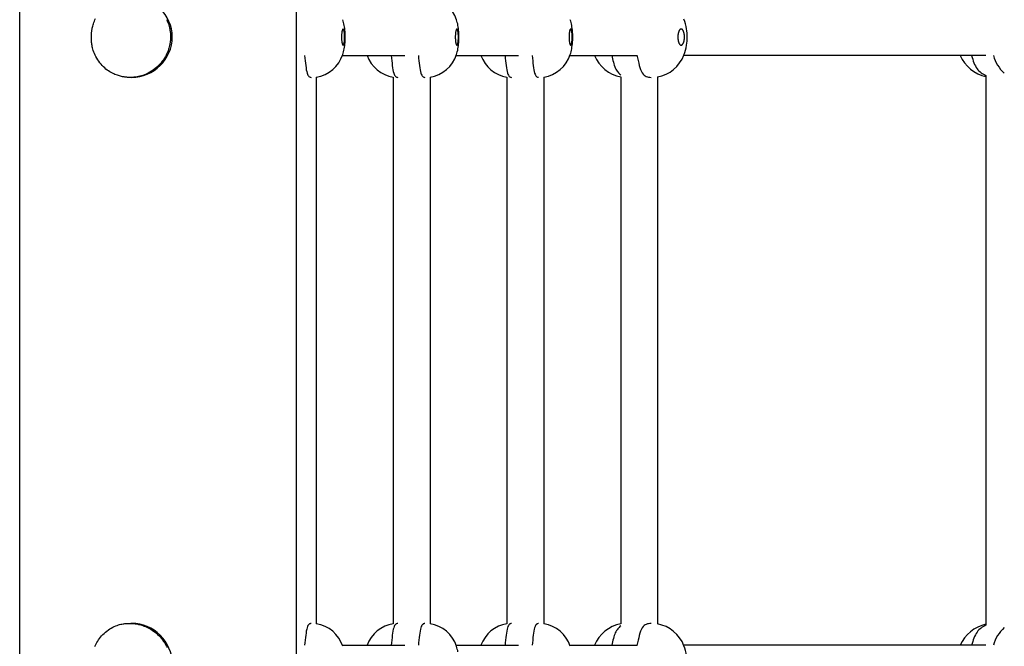
# Model space of a CAD drawing. Extents: x 7.2 to 24, y 4.9 to 17.9.
# Drawn here: x 18.3 to 18.7, y 10.4 to 10.7 of the extents above; entities that cross this region are included whole.
import ezdxf

# ---------------------------------------------------------------- set-up
doc = ezdxf.new("R2010")
doc.units = 0
doc.layers.add('BUDISOV', color=7, linetype='Continuous')

msp = doc.modelspace()

# ---------------------------------------------------------------- linework, layer by layer
at = {"layer": 'BUDISOV'}
for p, q in [((18.38181090653564, 12.2863829937948), (18.38181090653564, 9.313384031381037)), ((18.26181132875715, 9.347692148909738), (18.26181132875715, 12.2520689659244)), ((18.40192303415406, 10.65588400086917), (18.42907377025602, 10.65588400086917)), ((18.45132138076601, 10.65588400086917), (18.47847211686796, 10.65588400086917)), ((18.50071972737794, 10.65588400086917), (18.52987782191992, 10.65588400086917)), ((18.68135981380525, 10.65588400086917), (18.55015544984307, 10.65588400086917)), ((18.31041149919749, 10.64638400086917), (18.31003219460986, 10.64638400086917)), ((18.39060899738627, 10.64654210481681), (18.39060899738627, 10.40922577494044)), ((18.4240073439982, 10.64654210409969), (18.4240073439982, 10.40922577247016)), ((18.4400073439982, 10.6465421048168), (18.4400073439982, 10.40922577494044)), ((18.47340569061014, 10.64654210409969), (18.47340569061014, 10.40922577247016)), ((18.48940569061014, 10.64654210481681), (18.48940569061014, 10.40922577494044)), ((18.52280412254305, 10.64660496523438), (18.52280412254305, 10.40916308137494)), ((18.53880412254305, 10.64660496911982), (18.53880412254305, 10.40916308763411)), ((18.68135981380525, 10.64721255675663), (18.68135981380525, 10.40855551674003)), ((18.31041149919749, 10.40938400086917), (18.31003219460986, 10.40938400086917)), ((18.40192304601165, 10.39988400086917), (18.42907377726362, 10.39988400086917)), ((18.45132139262358, 10.39988400086917), (18.47847212387556, 10.39988400086917)), ((18.50071973923553, 10.39988400086917), (18.52987780676252, 10.39988400086917)), ((18.68135981380525, 10.39988400086917), (18.55015548110289, 10.39988400086917))]:
    msp.add_line(p, q, dxfattribs=at)
for points in [[(18.32554445346915, 10.67154244237566), (18.32587125362985, 10.6708855599813), (18.32615233970244, 10.67024786385455), (18.32639043396883, 10.66963224522242), (18.32658960686027, 10.66904067374902), (18.32675392877546, 10.66847511914394), (18.32688747011311, 10.66793755111679), (18.32699430127193, 10.66742993937716), (18.32707849265062, 10.66695425363466), (18.3271441146479, 10.66651246359889), (18.32719486227428, 10.66610583110128), (18.32723292887401, 10.66573278675498), (18.32726013243558, 10.66539105321086), (18.32727829093126, 10.66507835316185), (18.32728922233331, 10.66479240930088), (18.327294744614, 10.66453094432088), (18.32729667574561, 10.66429168091478), (18.3272968337004, 10.6640723417755), (18.3272966120477, 10.66384261399028), (18.3272966120477, 10.66384261399028), (18.32729578442022, 10.66362935481105), (18.32729368634098, 10.66342598370083), (18.32728965332995, 10.66322592014899), (18.32728302090706, 10.66302258364487), (18.32727312459227, 10.66280939367785), (18.32725929990552, 10.66257976973727), (18.32724056243039, 10.66232774344094), (18.32721464801014, 10.66204979505117), (18.32717897255016, 10.66174301692136), (18.32713095195659, 10.66140450142356), (18.32706800213556, 10.66103134092986), (18.3269875389932, 10.66062062781231), (18.32688697843565, 10.66016945444299), (18.32676375263701, 10.65967617965918), (18.32661535887968, 10.65914422833936), (18.32643931070365, 10.65857829177569), (18.32623312165409, 10.6579830612861), (18.32599430527616, 10.65736322818851), (18.32572037511504, 10.65672348380086), (18.32540884471592, 10.65606851944105), (18.32505734587446, 10.65540295731699), (18.32466398350179, 10.65473114346472), (18.32422698072714, 10.65405735473358), (18.32374456069592, 10.65338586801125), (18.32321494655359, 10.65272096018539), (18.32263636144555, 10.6520669081437), (18.32200702851724, 10.65142798877383), (18.32132732262415, 10.65080875243127), (18.32060622570735, 10.65021484365036), (18.31985487134788, 10.64965218034532), (18.31908439316183, 10.64912668047435), (18.31830592476528, 10.64864426199561), (18.31753059977433, 10.64821084286731), (18.31676955180507, 10.64783234104762), (18.31603259439792, 10.64751270354818), (18.31532426111272, 10.6472479938225), (18.31464776534166, 10.64703230431238), (18.3140063205229, 10.64685972749222), (18.31340314009461, 10.64672435583639), (18.31284143749497, 10.64662028181929), (18.31232442616217, 10.64654159791529), (18.31185422208326, 10.64648291580795), (18.31142855173907, 10.64644092413148), (18.31104404407412, 10.64641283069667), (18.31069732807551, 10.64639584333063), (18.31038503273035, 10.64638716986042), (18.31010378702577, 10.64638401811315), (18.30985021994887, 10.6463835959159), (18.30962041339999, 10.64638368373497), (18.30940826111911, 10.64638435261569), (18.30920710970608, 10.6463862462363), (18.30901030578744, 10.64639000827815), (18.3088111959897, 10.64639628242263), (18.3086031269394, 10.64640571235111), (18.30837944526308, 10.646418941745), (18.3081661189408, 10.6464343447127), (18.30793388497382, 10.64645480755616), (18.30768088308627, 10.64648198836832), (18.3074052530208, 10.64651754524141), (18.30710513452005, 10.64656313626766), (18.30677866732668, 10.64662041953929), (18.30642399118334, 10.64669105314853), (18.30603924583267, 10.64677669518761), (18.30562340536597, 10.64687900957665), (18.30517878144405, 10.64699968351241), (18.3047085200264, 10.64714041002955), (18.30421576709749, 10.64730288215769), (18.30370366864177, 10.64748879292651), (18.30317537064374, 10.64769983536563), (18.30263401908785, 10.64793770250472), (18.30208275995858, 10.64820408737343), (18.30152466564675, 10.64850062918835), (18.30096251442676, 10.6488287518039), (18.30039901090559, 10.64918982529286), (18.29983685972712, 10.64958521971231), (18.2992787655352, 10.65001630511933), (18.2987274329737, 10.650484451571), (18.29818556668649, 10.65099102912438), (18.29765587131745, 10.65153740783657), (18.29714121793065, 10.65212346060123), (18.29664514356484, 10.65274307141699), (18.29617135159504, 10.65338862718807), (18.29572354543825, 10.6540525147842), (18.29530542851146, 10.65472712107509), (18.29492070423166, 10.65540483293049), (18.29457307601586, 10.6560780372201), (18.29426624728103, 10.65673912081366), (18.29400265608518, 10.6573814206838), (18.29377967926543, 10.65800207389622), (18.29359342823846, 10.65859916771056), (18.29344001445163, 10.65917078934093), (18.29331554935235, 10.65971502600146), (18.29321614438802, 10.66022996490628), (18.29313791100602, 10.66071369326951), (18.29307696065375, 10.66116429830527), (18.29302977370777, 10.66158053396374), (18.29299430636772, 10.661963820841), (18.29296888373199, 10.66231624635441), (18.29295183091421, 10.66263989787873), (18.29294147302797, 10.6629368627887), (18.29293613518686, 10.66320922845908), (18.2929341425045, 10.66345908226461), (18.29293382009449, 10.66368851158004), (18.29293384427745, 10.6639000204083), (18.29293429622208, 10.66409777907583), (18.29293560829836, 10.66428637459132), (18.29293821287916, 10.66447039393641), (18.29294254233733, 10.66465442409274), (18.29294902904573, 10.66484305204198), (18.29295810537721, 10.66504086476576), (18.29297020370462, 10.66525244924573), (18.29298595626557, 10.66548192146198), (18.29300679475167, 10.66573151325141), (18.29303435072067, 10.66600298548847), (18.29307025572967, 10.66629809902805), (18.29311614133573, 10.66661861472506), (18.29317363909591, 10.66696629343437), (18.29324438056728, 10.66734289601089), (18.29332999730692, 10.66775018330951), (18.29343208745202, 10.66818908298746), (18.29355211542542, 10.66865718972599), (18.29369151224009, 10.66915126506165), (18.29385170890397, 10.66966807050451), (18.29403413642504, 10.67020436756463), (18.29424022581126, 10.67075691775209), (18.2944714080706, 10.67132248257695), (18.29472911421102, 10.67189782354928)], [(18.38554258713727, 10.65588400087295), (18.38565333995869, 10.65475815637564), (18.38576595042149, 10.65364895790683), (18.3858826438779, 10.65257326461272), (18.38600546182472, 10.65154782908066), (18.38613644575875, 10.650589403898), (18.38627763717681, 10.64971474165208), (18.3864310775757, 10.64894059493026), (18.38659880845221, 10.64828371631988), (18.38678219081652, 10.6477552741508), (18.38697986364617, 10.64734410015488), (18.38718978545664, 10.64703344168305), (18.38740991475113, 10.64680654614797), (18.38763821003283, 10.64664666096228), (18.38787262980496, 10.64653703353864), (18.38811113257069, 10.6464609112897), (18.38835167683322, 10.64640154162812)], [(18.4231595098977, 10.65588400087295), (18.42327026309529, 10.65475815637564), (18.42338287355809, 10.65364895790683), (18.4234995670145, 10.65257326461272), (18.42362238496131, 10.65154782908066), (18.42375336889535, 10.65058940389799), (18.42389456031341, 10.64971474165208), (18.42404800071229, 10.64894059493025), (18.42421573158881, 10.64828371631988), (18.42439911395312, 10.6477552741508), (18.42459678678276, 10.64734410015487), (18.42480670859323, 10.64703344168305), (18.42502683788773, 10.64680654614796), (18.42525513316943, 10.64664666096228), (18.42548955294156, 10.64653703353864), (18.42572805570729, 10.6464609112897), (18.42596859996982, 10.64640154162811)], [(18.4349409337492, 10.65588400087295), (18.43505168706461, 10.65475815637564), (18.43516429752741, 10.65364895790683), (18.43528099098381, 10.65257326461272), (18.43540380893063, 10.65154782908066), (18.43553479286467, 10.65058940389799), (18.43567598428273, 10.64971474165208), (18.43582942468161, 10.64894059493025), (18.43599715555813, 10.64828371631988), (18.43618053792244, 10.6477552741508), (18.43637821075209, 10.64734410015487), (18.43658813256256, 10.64703344168305), (18.43680826185705, 10.64680654614796), (18.43703655713875, 10.64664666096228), (18.43727097691087, 10.64653703353864), (18.4375094796766, 10.6464609112897), (18.43775002393913, 10.64640154162811)], [(18.47255785650963, 10.65588400087295), (18.47266861020121, 10.65475815637564), (18.47278122066401, 10.65364895790683), (18.47289791412042, 10.65257326461272), (18.47302073206724, 10.65154782908066), (18.47315171600127, 10.65058940389799), (18.47329290741933, 10.64971474165208), (18.47344634781821, 10.64894059493025), (18.47361407869473, 10.64828371631988), (18.47379746105904, 10.6477552741508), (18.47399513388869, 10.64734410015487), (18.47420505569915, 10.64703344168305), (18.47442518499365, 10.64680654614796), (18.47465348027535, 10.64664666096228), (18.47488790004747, 10.64653703353864), (18.4751264028132, 10.6464609112897), (18.47536694707574, 10.64640154162811)], [(18.48433928036114, 10.65588400087295), (18.48445003417053, 10.65475815637564), (18.48456264463332, 10.65364895790683), (18.48467933808973, 10.65257326461272), (18.48480215603655, 10.65154782908066), (18.48493313997059, 10.650589403898), (18.48507433138865, 10.64971474165208), (18.48522777178753, 10.64894059493026), (18.48539550266404, 10.64828371631988), (18.48557888502836, 10.6477552741508), (18.485776557858, 10.64734410015488), (18.48598647966847, 10.64703344168305), (18.48620660896296, 10.64680654614797), (18.48643490424467, 10.64664666096228), (18.48666932401679, 10.64653703353864), (18.48690782678252, 10.6464609112897), (18.48714837104505, 10.64640154162812)], [(18.51893795392036, 10.65588400087563), (18.51909714340456, 10.65513458141478), (18.51925874344527, 10.65439214539319), (18.51942553497776, 10.65366388936781), (18.51960011374792, 10.65295690333672), (18.51978507550162, 10.65227827729804), (18.51998301598476, 10.65163510124986), (18.52019653094323, 10.65103446519029), (18.52042821612291, 10.65048345911742), (18.52067980203818, 10.6499868096487), (18.52094955815755, 10.64953979021464), (18.52123488875224, 10.64913531076918), (18.52153319807638, 10.64876628131423), (18.52184189038406, 10.64842561185168), (18.52215836992941, 10.64810621238343), (18.52248004096653, 10.64780099291139), (18.52280430774954, 10.64750286343744)], [(18.52985907756852, 10.6559733693099), (18.53009733083351, 10.65483675518376), (18.53033988564662, 10.65371694993661), (18.53059141415314, 10.65263097556694), (18.53085640319978, 10.65159574751346), (18.53113933963325, 10.65062818121493), (18.53144471030026, 10.64974519211006), (18.53177700204751, 10.64896369563759), (18.53214070172172, 10.64830060723626), (18.53253880058066, 10.64776720380293), (18.53296830733991, 10.64735220850303), (18.5334247351794, 10.64703870583554), (18.53390359725243, 10.64680978036171), (18.53440040671229, 10.64664851664282), (18.53491067671227, 10.64653799924013), (18.53542992040567, 10.64646131271491), (18.53595365094578, 10.64640154162842)], [(18.67511302294352, 10.65588400087972), (18.6753671240445, 10.65507771153891), (18.67562532666907, 10.654279622361), (18.67589210584312, 10.65349814662656), (18.67617174984137, 10.65274159105733), (18.67646854693854, 10.65201826237505), (18.67678678540939, 10.65133646730145), (18.67713075352864, 10.65070451255828), (18.67750473957102, 10.65013070486726), (18.67791160241393, 10.64962058199245), (18.6783484831524, 10.64916860622023), (18.67881109353927, 10.64876647077844), (18.6792951452998, 10.64840586894534), (18.67979635015928, 10.64807849399918), (18.68031041984295, 10.64777603921823), (18.68083306607608, 10.64749019788076), (18.68136000058395, 10.64721266326502)], [(18.29447140807058, 10.39932247985694), (18.29472911421099, 10.39989782082927), (18.29501477083655, 10.40047977920455), (18.29532978682919, 10.4010655149489), (18.29567556669737, 10.40165226785128), (18.29605351493435, 10.40223727766193), (18.29646503603336, 10.4028177841311), (18.29691153448767, 10.40339102700904), (18.29739441479053, 10.403954246046), (18.29791508143517, 10.40450468099221), (18.29847350583696, 10.40503938534907), (18.29906392686816, 10.40555466731658), (18.2996791503893, 10.40604664893332), (18.30031198222781, 10.40651145219415), (18.30095522821114, 10.40694519909394), (18.30160169416673, 10.40734401162753), (18.30224418592203, 10.40770401178981), (18.30287550930448, 10.40802132157562), (18.30348932978626, 10.40829339686408), (18.30408275111424, 10.40852302884829), (18.30465373676697, 10.4087143426693), (18.30520025017951, 10.40887146343631), (18.30572025478694, 10.40899851625853), (18.30621171402434, 10.40909962624515), (18.30667259132677, 10.40917891850537), (18.30710085012932, 10.40924051814839), (18.30749518265502, 10.40928814587755), (18.30785719599521, 10.40932390466271), (18.30818922611018, 10.40934949309928), (18.30849360891975, 10.40936660976699), (18.30877268034371, 10.40937695324552), (18.30902877630188, 10.40938222211459), (18.30926423271404, 10.40938411495391), (18.30948138550002, 10.40938433034319), (18.30968287846109, 10.40938420636116), (18.30987258674394, 10.40938363906246), (18.31005469342833, 10.40938216400654), (18.31023338156823, 10.40937931674998), (18.3104128342176, 10.40937463284931), (18.31059723443041, 10.4093676478611), (18.31079076526064, 10.40935789734193), (18.31099760976223, 10.40934491684833), (18.31122159711129, 10.40932802623466), (18.31146514084125, 10.40930568255188), (18.31173030064514, 10.40927612714716), (18.31201913619725, 10.40923760136845), (18.31233370717188, 10.40918834656371), (18.31267607324332, 10.40912660408089), (18.31304829408587, 10.40905061526795), (18.31345242937383, 10.40895862147286), (18.3138896306067, 10.40884890783479), (18.31435741640076, 10.40871993469544), (18.31485239725011, 10.40857020617701), (18.31537118362256, 10.40839822640706), (18.31591038598591, 10.40820249951316), (18.31646661480794, 10.40798152962288), (18.31703648055647, 10.40773382086377), (18.31761659369928, 10.4074578773634), (18.31820367598288, 10.4071522411328), (18.31879489399723, 10.4068156058308), (18.31938752568853, 10.40644670296716), (18.31997884896417, 10.40604426406788), (18.32056614173159, 10.405607020659), (18.32114668189822, 10.40513370426654), (18.32171774737146, 10.40462304641651), (18.32227661605875, 10.40407377863495), (18.32282034994192, 10.40348609353662), (18.32334514699055, 10.40286602833584), (18.32384698933719, 10.40222108126579), (18.3243218590701, 10.40155875059463), (18.32476573827756, 10.40088653459047), (18.32517460904782, 10.40021193152144), (18.32554445346917, 10.39954243965568), (18.32587125362988, 10.39888555726131)], [(18.38835337011114, 10.40936707646154), (18.38811284581861, 10.40930848703066), (18.38787418058921, 10.40923301867784), (18.38763960125315, 10.40912400066845), (18.38741115075708, 10.40896465817423), (18.38719087204768, 10.40873821636689), (18.38698080807161, 10.40842790041816), (18.38678300177555, 10.40801693549975), (18.38659949610615, 10.40748854678339), (18.38643165301207, 10.40683155101713), (18.38627811056045, 10.40605713148601), (18.38613682578883, 10.40518206298522), (18.38600575575054, 10.40422312034304), (18.38588285749892, 10.40319707838774), (18.3857660880873, 10.40212071194761), (18.38565340456902, 10.40101079585091), (18.3855427639974, 10.39988410492594)], [(18.42596841572592, 10.40936663836568), (18.42572805444817, 10.40930737247549), (18.42548955043383, 10.40923124977353), (18.42525512946569, 10.40912162163534), (18.42502683306683, 10.4089617353428), (18.42480670276035, 10.40873483817782), (18.42459678006934, 10.40842417742228), (18.4243991065169, 10.40801300035807), (18.42421572362613, 10.40748455426706), (18.42404799239664, 10.40682767063741), (18.4238945518446, 10.40605351801409), (18.42375336043112, 10.40517884908209), (18.42362237663312, 10.40422041655953), (18.42349955892751, 10.40319497316453), (18.42338286579118, 10.40211927161518), (18.42327025570104, 10.4010100646296), (18.42315968713399, 10.39988410492592)], [(18.43775171672307, 10.40936707646154), (18.43751119292453, 10.40930848703066), (18.43727252769513, 10.40923301867784), (18.43703794835906, 10.40912400066845), (18.436809497863, 10.40896465817423), (18.4365892191536, 10.40873821636689), (18.43637915517753, 10.40842790041816), (18.43618134888147, 10.40801693549975), (18.43599784321207, 10.40748854678339), (18.43583000011798, 10.40683155101713), (18.43567645766637, 10.40605713148601), (18.43553517289475, 10.40518206298522), (18.43540410285646, 10.40422312034304), (18.43528120460484, 10.40319707838774), (18.43516443519323, 10.40212071194761), (18.43505175167494, 10.40101079585091), (18.43494111110332, 10.39988410492594)], [(18.47536676233786, 10.40936663836568), (18.47512640155409, 10.40930737247549), (18.47488789753976, 10.40923124977353), (18.4746534765716, 10.40912162163534), (18.47442518017274, 10.4089617353428), (18.47420504986626, 10.40873483817782), (18.47399512717525, 10.40842417742228), (18.47379745362282, 10.40801300035807), (18.47361407073205, 10.40748455426706), (18.47344633950255, 10.40682767063741), (18.47329289895051, 10.40605351801409), (18.47315170753704, 10.40517884908209), (18.47302072373904, 10.40422041655953), (18.47289790603342, 10.40319497316453), (18.4727812128971, 10.40211927161518), (18.47266860280696, 10.4010100646296), (18.47255803423991, 10.39988410492592)], [(18.48715006333502, 10.40936707646155), (18.48690954003045, 10.40930848703067), (18.48667087480105, 10.40923301867784), (18.48643629546498, 10.40912400066846), (18.48620784496892, 10.40896465817423), (18.48598756625952, 10.40873821636689), (18.48577750228345, 10.40842790041816), (18.48557969598739, 10.40801693549975), (18.48539619031799, 10.4074885467834), (18.4852283472239, 10.40683155101713), (18.48507480477229, 10.40605713148602), (18.48493352000067, 10.40518206298523), (18.48480244996238, 10.40422312034305), (18.48467955171076, 10.40319707838774), (18.48456278229915, 10.40212071194761), (18.48445009878086, 10.40101079585092), (18.48433945820925, 10.39988410492594)], [(18.52280412254305, 10.4082653165701), (18.5224800387661, 10.4079672891279), (18.52215836554706, 10.40766206752849), (18.52184188389986, 10.40734266577996), (18.52153318961045, 10.40700199380774), (18.52123487846475, 10.40663296153727), (18.5209495462487, 10.406228478894), (18.52067978874822, 10.40578145580337), (18.52042820174924, 10.40528480219081), (18.52019651575417, 10.40473379130409), (18.51998300028214, 10.40413314993129), (18.51978505952567, 10.40348996811113), (18.51960009769886, 10.40281133591817), (18.51942551901576, 10.40210434342696), (18.51925872769044, 10.40137608071207), (18.51909712793698, 10.40063363784806), (18.51893812396945, 10.39988410490948)], [(18.53595435491448, 10.40936673479778), (18.53543072954175, 10.40930721655774), (18.53491140639877, 10.4092306737764), (18.53440105843436, 10.40912029009982), (18.53390417323781, 10.40895914508037), (18.5334252383984, 10.40873031827043), (18.53296874150543, 10.40841688922236), (18.53253917014816, 10.40800193748855), (18.5321410119159, 10.40746854262138), (18.53177725850053, 10.40680542428901), (18.53144491824447, 10.40602386285669), (18.53113950352413, 10.40514077873863), (18.53085652675021, 10.40417309238246), (18.53059150033343, 10.40313772423579), (18.53033993668452, 10.40205159474625), (18.53009734821418, 10.40093162436146), (18.52985924733312, 10.39979473352904)], [(18.68135981380524, 10.40855551674003), (18.68083306268695, 10.40827808439833), (18.68031041309318, 10.40799224116535), (18.67979634017569, 10.40768978432094), (18.67929513227259, 10.40736240705938), (18.67881107772203, 10.40700180257494), (18.67834846486214, 10.40659966406193), (18.67791158203104, 10.40614768471461), (18.67750471756689, 10.40563755772727), (18.67713073032686, 10.40506374519316), (18.67678676148866, 10.40443178505529), (18.67646852267926, 10.40374998408313), (18.67617172556054, 10.40302664908238), (18.67589208179434, 10.40227008685876), (18.67562530304254, 10.40148860421799), (18.67536710096702, 10.40069050796579), (18.67511318722962, 10.39988410490787)]]:
    msp.add_lwpolyline(points, dxfattribs=at)
for points in [[(18.40223682500898, 10.6673839005031), (18.4022286125889, 10.66738358525333), (18.40222009848516, 10.66738276261858), (18.40221113245883, 10.6673811907343), (18.402201564271, 10.66737862773593), (18.40219124368275, 10.66737483175893), (18.40218002045518, 10.66736956093875), (18.40216775873903, 10.66736252514072), (18.40215438024886, 10.66735324115166), (18.40213982108747, 10.66734117748773), (18.40212401735833, 10.66732580266534), (18.40210690516495, 10.66730658520092), (18.40208842061085, 10.6672829936109), (18.4020684997995, 10.6672544964117), (18.40204708673705, 10.66722039520318), (18.40202415704818, 10.66717932392905), (18.4019996942579, 10.66712974961359), (18.40197368189236, 10.66707013928248), (18.40194610347772, 10.66699895996143), (18.40191694254014, 10.66691467867614), (18.40188618260579, 10.66681576245232), (18.40185392569899, 10.66670094104092), (18.40182074784964, 10.66656999513077), (18.40178734358214, 10.66642296812542), (18.40175440742274, 10.66625990343369), (18.40172263389767, 10.66608084446438), (18.40169271753318, 10.66588583462632), (18.4016653528555, 10.66567491732832), (18.40164114002316, 10.66544850709914), (18.4016203017366, 10.66520850302695), (18.40160296632494, 10.6649571752971), (18.40158926211908, 10.66469679410631), (18.40157931744996, 10.66442962965134), (18.40157326064848, 10.66415795212891), (18.40157122004558, 10.66388403173575), (18.4015732808862, 10.66361013640081), (18.40157935607754, 10.66333852509823), (18.4015893154391, 10.66307145450113), (18.40160302879123, 10.66281118129927), (18.40162036595429, 10.66255996218237), (18.40164119674865, 10.66232005384018), (18.40166539099465, 10.66209371296245), (18.40169272454188, 10.66188282842181), (18.40172259735064, 10.66168781793882), (18.40175431541217, 10.66150873138371), (18.40178718471684, 10.66134561864332), (18.40182051125505, 10.66119852960448), (18.40185360101716, 10.66106751415404), (18.40188575999357, 10.66095262217885), (18.40191643894904, 10.66085362293817), (18.40194566773333, 10.66076916326061), (18.40197362097423, 10.66069760932446), (18.4020004732977, 10.66063732731938), (18.4020263993297, 10.66058668343504), (18.4020515736962, 10.66054404386109), (18.40207617102318, 10.6605077747872), (18.40209734986913, 10.6604801654477), (18.40211829113923, 10.6604561962961), (18.40213906535951, 10.66043588098146), (18.40215974305401, 10.66041923315825), (18.40218039474676, 10.6604062664809), (18.40220109096179, 10.66039699460386), (18.40222190222314, 10.66039143118159), (18.40224289905483, 10.66038958986853), (18.40226413218875, 10.66039147948351), (18.40228557317604, 10.66039708951098), (18.40230717377918, 10.66040640459746), (18.40232888575887, 10.6604194093906), (18.40235066087585, 10.66043608853808), (18.40237245089083, 10.66045642668756), (18.40239420756456, 10.66048040848671), (18.40241588265775, 10.6605080185832), (18.40243747109921, 10.66053942686958), (18.40245914047824, 10.66057554420975), (18.40248110155557, 10.66061746671483), (18.40250356509027, 10.66066629049477), (18.4025267418414, 10.66072311165953), (18.40255084256802, 10.66078902631906), (18.40257607802918, 10.66086513058331), (18.40260265898395, 10.66095252056223), (18.40263067229171, 10.66105210475103), (18.40265970919878, 10.6611640411482), (18.40268923705592, 10.66128830014826), (18.40271872321182, 10.66142485214034), (18.40274763501517, 10.66157366751358), (18.40277543981469, 10.6617347166571), (18.40280160495907, 10.66190796996003), (18.402825597797, 10.66209339781152), (18.40284696803785, 10.66229072203366), (18.40286559482123, 10.66249867010076), (18.4028814396509, 10.66271572094286), (18.40289446402891, 10.66294035347862), (18.4029046294573, 10.66317104662671), (18.40291189743809, 10.66340627930578), (18.4029162294733, 10.6636445304345), (18.40291758706496, 10.66388427893153), (18.40291594749856, 10.66412400550627), (18.40291135118721, 10.66436219791483), (18.40290385432924, 10.66459734573728), (18.40289351312209, 10.66482793853708), (18.40288038376321, 10.66505246587769), (18.40286452245006, 10.66526941732256), (18.40284598538008, 10.66547728243517), (18.40282482875072, 10.66567455077896), (18.40280117890508, 10.66585995766193), (18.40277544277499, 10.66603322125381), (18.40274809743621, 10.6661943055021), (18.40271961996533, 10.66634317433767), (18.40269048743898, 10.66647979169143), (18.40266117693378, 10.66660412149423), (18.40263216552633, 10.66671612767696), (18.40260393029325, 10.6668157741705), (18.40257686656519, 10.66690320245677), (18.40255104270152, 10.66697926414215), (18.40252644531203, 10.66704498840682), (18.40250306100833, 10.66710140441958), (18.40248087640202, 10.66714954134923), (18.40245987810469, 10.66719042836457), (18.40244005272795, 10.66722509463441), (18.40242138688339, 10.66725456932753), (18.40240386240592, 10.66727976946874), (18.40238744203645, 10.66730116347004), (18.40237208373554, 10.66731910760993), (18.40235774546557, 10.66733395816167), (18.40234438518894, 10.66734607139852), (18.40233196086801, 10.66735580359372), (18.4023204304652, 10.66736351102054), (18.40230975194287, 10.66736954995223), (18.40229987337757, 10.66737424424525), (18.40229070331054, 10.66737778807872), (18.40228214039486, 10.6673803432179), (18.40227408328477, 10.66738207142658), (18.40226643063449, 10.66738313446856), (18.4022590810983, 10.66738369410761), (18.4022519333304, 10.66738391210754), (18.40224488598504, 10.66738395023215), (18.40223682500898, 10.6673839005031)], [(18.45163517211491, 10.6673839005031), (18.45162695969483, 10.66738358525333), (18.45161844559109, 10.66738276261859), (18.45160947956476, 10.6673811907343), (18.45159991137692, 10.66737862773593), (18.45158959078868, 10.66737483175893), (18.4515783675611, 10.66736956093875), (18.45156610584495, 10.66736252514072), (18.45155272735479, 10.66735324115166), (18.45153816819339, 10.66734117748773), (18.45152236446425, 10.66732580266534), (18.45150525227088, 10.66730658520092), (18.45148676771676, 10.6672829936109), (18.45146684690542, 10.6672544964117), (18.45144543384297, 10.66722039520318), (18.4514225041541, 10.66717932392905), (18.45139804136381, 10.66712974961359), (18.45137202899827, 10.66707013928248), (18.45134445058364, 10.66699895996143), (18.45131528964606, 10.66691467867613), (18.4512845297117, 10.66681576245231), (18.4512522728049, 10.66670094104092), (18.45121909495555, 10.66656999513076), (18.45118569068806, 10.66642296812542), (18.45115275452866, 10.66625990343368), (18.45112098100359, 10.66608084446438), (18.45109106463909, 10.66588583462632), (18.45106369996141, 10.66567491732832), (18.45103948712908, 10.66544850709914), (18.45101864884252, 10.66520850302694), (18.45100131343086, 10.6649571752971), (18.45098760922501, 10.66469679410632), (18.45097766455589, 10.66442962965135), (18.45097160775441, 10.66415795212891), (18.45096956715151, 10.66388403173575), (18.45097162799213, 10.66361013640081), (18.45097770318347, 10.66333852509823), (18.45098766254503, 10.66307145450114), (18.45100137589715, 10.66281118129927), (18.45101871306021, 10.66255996218237), (18.45103954385456, 10.66232005384018), (18.45106373810057, 10.66209371296245), (18.4510910716478, 10.66188282842181), (18.45112094445655, 10.66168781793882), (18.45115266251808, 10.66150873138371), (18.45118553182275, 10.66134561864331), (18.45121885836096, 10.66119852960447), (18.45125194812307, 10.66106751415404), (18.45128410709947, 10.66095262217885), (18.45131478605494, 10.66085362293816), (18.45134401483924, 10.6607691632606), (18.45137196808014, 10.66069760932445), (18.4513988204036, 10.66063732731938), (18.45142474643561, 10.66058668343503), (18.45144992080212, 10.66054404386109), (18.45147451812909, 10.6605077747872), (18.45149569697504, 10.6604801654477), (18.45151663824514, 10.6604561962961), (18.45153741246543, 10.66043588098147), (18.45155809015993, 10.66041923315825), (18.45157874185267, 10.6604062664809), (18.45159943806771, 10.66039699460386), (18.45162024932905, 10.66039143118159), (18.45164124616075, 10.66038958986854), (18.45166247929467, 10.66039147948351), (18.45168392028197, 10.66039708951098), (18.45170552088509, 10.66040640459746), (18.45172723286478, 10.6604194093906), (18.45174900798176, 10.66043608853808), (18.45177079799675, 10.66045642668756), (18.45179255467048, 10.66048040848671), (18.45181422976367, 10.6605080185832), (18.45183581820513, 10.66053942686958), (18.45185748758416, 10.66057554420975), (18.45187944866149, 10.66061746671483), (18.45190191219619, 10.66066629049477), (18.45192508894733, 10.66072311165954), (18.45194918967394, 10.66078902631906), (18.45197442513511, 10.66086513058331), (18.45200100608988, 10.66095252056224), (18.45202901939763, 10.66105210475103), (18.4520580563047, 10.6611640411482), (18.45208758416184, 10.66128830014826), (18.45211707031773, 10.66142485214034), (18.45214598212109, 10.66157366751357), (18.4521737869206, 10.66173471665709), (18.45219995206498, 10.66190796996003), (18.45222394490291, 10.66209339781152), (18.45224531514377, 10.66229072203366), (18.45226394192714, 10.66249867010076), (18.45227978675682, 10.66271572094286), (18.45229281113485, 10.66294035347862), (18.45230297656324, 10.66317104662672), (18.45231024454403, 10.66340627930579), (18.45231457657924, 10.66364453043451), (18.4523159341709, 10.66388427893154), (18.45231429460451, 10.66412400550628), (18.45230969829315, 10.66436219791484), (18.45230220143517, 10.66459734573729), (18.45229186022802, 10.66482793853708), (18.45227873086914, 10.66505246587769), (18.45226286955598, 10.66526941732256), (18.452244332486, 10.66547728243517), (18.45222317585663, 10.66567455077896), (18.45219952601098, 10.66585995766192), (18.4521737898809, 10.6660332212538), (18.45214644454211, 10.66619430550209), (18.45211796707124, 10.66634317433767), (18.45208883454489, 10.66647979169142), (18.45205952403968, 10.66660412149422), (18.45203051263224, 10.66671612767696), (18.45200227739916, 10.6668157741705), (18.4519752136711, 10.66690320245677), (18.45194938980743, 10.66697926414215), (18.45192479241794, 10.66704498840682), (18.45190140811425, 10.66710140441958), (18.45187922350793, 10.66714954134923), (18.45185822521061, 10.66719042836458), (18.45183839983387, 10.66722509463441), (18.45181973398931, 10.66725456932753), (18.45180220951184, 10.66727976946874), (18.45178578914237, 10.66730116347004), (18.45177043084146, 10.66731910760993), (18.45175609257149, 10.66733395816167), (18.45174273229485, 10.66734607139852), (18.45173030797394, 10.66735580359372), (18.45171877757112, 10.66736351102054), (18.45170809904879, 10.66736954995223), (18.4516982204835, 10.66737424424524), (18.45168905041646, 10.66737778807872), (18.45168048750078, 10.6673803432179), (18.45167243039069, 10.66738207142658), (18.45166477774042, 10.66738313446855), (18.45165742820422, 10.66738369410761), (18.45165028043632, 10.66738391210754), (18.45164323309096, 10.66738395023215), (18.45163517211491, 10.6673839005031)], [(18.50103351922083, 10.6673839005031), (18.50102530680075, 10.66738358525333), (18.501016792697, 10.66738276261858), (18.50100782667068, 10.6673811907343), (18.50099825848284, 10.66737862773593), (18.5009879378946, 10.66737483175893), (18.50097671466703, 10.66736956093875), (18.50096445295087, 10.66736252514072), (18.5009510744607, 10.66735324115166), (18.5009365152993, 10.66734117748773), (18.50092071157017, 10.66732580266534), (18.50090359937679, 10.66730658520092), (18.50088511482268, 10.6672829936109), (18.50086519401134, 10.6672544964117), (18.50084378094889, 10.66722039520318), (18.50082085126002, 10.66717932392906), (18.50079638846974, 10.66712974961359), (18.50077037610421, 10.66707013928248), (18.50074279768957, 10.66699895996143), (18.50071363675199, 10.66691467867614), (18.50068287681763, 10.66681576245232), (18.50065061991083, 10.66670094104092), (18.50061744206148, 10.66656999513077), (18.50058403779398, 10.66642296812542), (18.50055110163458, 10.66625990343368), (18.5005193281095, 10.66608084446437), (18.50048941174501, 10.66588583462631), (18.50046204706732, 10.66567491732831), (18.50043783423499, 10.66544850709913), (18.50041699594844, 10.66520850302694), (18.50039966053678, 10.6649571752971), (18.50038595633093, 10.66469679410632), (18.50037601166181, 10.66442962965136), (18.50036995486034, 10.66415795212892), (18.50036791425744, 10.66388403173576), (18.50036997509806, 10.66361013640083), (18.5003760502894, 10.66333852509824), (18.50038600965096, 10.66307145450115), (18.50039972300308, 10.66281118129928), (18.50041706016613, 10.66255996218237), (18.50043789096048, 10.66232005384019), (18.50046208520649, 10.66209371296245), (18.50048941875371, 10.66188282842181), (18.50051929156247, 10.66168781793882), (18.500551009624, 10.6615087313837), (18.50058387892867, 10.66134561864331), (18.50061720546688, 10.66119852960447), (18.50065029522899, 10.66106751415404), (18.5006824542054, 10.66095262217885), (18.50071313316087, 10.66085362293816), (18.50074236194517, 10.66076916326061), (18.50077031518607, 10.66069760932446), (18.50079716750954, 10.66063732731938), (18.50082309354154, 10.66058668343504), (18.50084826790804, 10.66054404386109), (18.50087286523502, 10.6605077747872), (18.50089404408097, 10.6604801654477), (18.50091498535107, 10.6604561962961), (18.50093575957135, 10.66043588098147), (18.50095643726585, 10.66041923315825), (18.5009770889586, 10.6604062664809), (18.50099778517362, 10.66039699460386), (18.50101859643497, 10.66039143118159), (18.50103959326666, 10.66038958986853), (18.50106082640058, 10.6603914794835), (18.50108226738788, 10.66039708951098), (18.50110386799101, 10.66040640459745), (18.5011255799707, 10.6604194093906), (18.50114735508768, 10.66043608853808), (18.50116914510267, 10.66045642668756), (18.5011909017764, 10.66048040848671), (18.5012125768696, 10.6605080185832), (18.50123416531106, 10.66053942686958), (18.50125583469008, 10.66057554420975), (18.50127779576742, 10.66061746671483), (18.50130025930212, 10.66066629049478), (18.50132343605325, 10.66072311165954), (18.50134753677987, 10.66078902631907), (18.50137277224103, 10.66086513058332), (18.5013993531958, 10.66095252056224), (18.50142736650356, 10.66105210475103), (18.50145640341063, 10.6611640411482), (18.50148593126776, 10.66128830014826), (18.50151541742366, 10.66142485214034), (18.50154432922702, 10.66157366751358), (18.50157213402653, 10.6617347166571), (18.50159829917091, 10.66190796996004), (18.50162229200884, 10.66209339781152), (18.5016436622497, 10.66229072203366), (18.50166228903307, 10.66249867010076), (18.50167813386275, 10.66271572094286), (18.50169115824077, 10.66294035347862), (18.50170132366916, 10.66317104662672), (18.50170859164994, 10.66340627930579), (18.50171292368516, 10.66364453043451), (18.50171428127682, 10.66388427893154), (18.50171264171042, 10.66412400550628), (18.50170804539907, 10.66436219791484), (18.50170054854109, 10.66459734573729), (18.50169020733393, 10.66482793853708), (18.50167707797506, 10.66505246587769), (18.5016612166619, 10.66526941732256), (18.50164267959192, 10.66547728243516), (18.50162152296255, 10.66567455077896), (18.50159787311691, 10.66585995766192), (18.50157213698682, 10.6660332212538), (18.50154479164804, 10.66619430550209), (18.50151631417717, 10.66634317433767), (18.50148718165082, 10.66647979169143), (18.50145787114562, 10.66660412149423), (18.50142885973817, 10.66671612767696), (18.5014006245051, 10.66681577417051), (18.50137356077704, 10.66690320245677), (18.50134773691336, 10.66697926414215), (18.50132313952388, 10.66704498840682), (18.50129975522018, 10.66710140441958), (18.50127757061387, 10.66714954134923), (18.50125657231654, 10.66719042836458), (18.50123674693979, 10.66722509463441), (18.50121808109524, 10.66725456932753), (18.50120055661776, 10.66727976946874), (18.50118413624829, 10.66730116347004), (18.50116877794738, 10.66731910760993), (18.50115443967741, 10.66733395816167), (18.50114107940078, 10.66734607139851), (18.50112865507986, 10.66735580359372), (18.50111712467704, 10.66736351102054), (18.50110644615472, 10.66736954995222), (18.50109656758942, 10.66737424424524), (18.50108739752238, 10.66737778807872), (18.50107883460671, 10.6673803432179), (18.50107077749661, 10.66738207142658), (18.50106312484634, 10.66738313446855), (18.50105577531014, 10.66738369410761), (18.50104862754224, 10.66738391210754), (18.50104158019688, 10.66738395023215), (18.50103351922083, 10.6673839005031)], [(18.54900579605478, 10.66738461748284), (18.54897349696447, 10.66738369689063), (18.54893989830498, 10.66738109145457), (18.54890434985606, 10.66737592273767), (18.54886620139752, 10.66736731230295), (18.54882480270912, 10.66735438171341), (18.54877950357066, 10.66733625253206), (18.54872988013218, 10.66731208997381), (18.54867641404546, 10.66728123386797), (18.54861981332668, 10.66724306769378), (18.54856078599492, 10.66719697493145), (18.5485000400693, 10.6671423390612), (18.54843828356893, 10.66707854356325), (18.5483762245129, 10.66700497191782), (18.54831451033402, 10.66692121306566), (18.54825354614523, 10.66682767781534), (18.54819367646591, 10.66672498242864), (18.54813524581907, 10.666613743171), (18.54807859872772, 10.66649457630786), (18.54802407971487, 10.66636809810466), (18.54797203330352, 10.66623492482686), (18.54792277066482, 10.66609561989628), (18.54787646958931, 10.66595053541187), (18.54783327450799, 10.66579997061425), (18.54779332985568, 10.66564422475141), (18.54775678006722, 10.66548359707134), (18.54772376957746, 10.66531838682201), (18.54769444282121, 10.66514889325141), (18.5476689249309, 10.66497546282115), (18.54764726384817, 10.66479863092216), (18.54762948820686, 10.66461898013759), (18.54761562664347, 10.6644370930613), (18.54760570779455, 10.66425355228716), (18.54759976029663, 10.66406894040901), (18.54759781278622, 10.66388384002073), (18.54759988286479, 10.66369882476384), (18.54760594400019, 10.66351443255687), (18.54761595862331, 10.66333119234143), (18.54762988916598, 10.66314963307139), (18.54764769806003, 10.66297028370066), (18.5476693477373, 10.66279367318315), (18.54769480062962, 10.66262033047275), (18.54772400463342, 10.66245075465242), (18.5477568494968, 10.66228532540767), (18.54779321043437, 10.66212439252839), (18.54783296265977, 10.66196830581683), (18.54787598138665, 10.66181741507521), (18.54792214182866, 10.66167207010577), (18.54797131919946, 10.66153262071074), (18.5480233909507, 10.66139942836551), (18.54807824346727, 10.66127290131286), (18.5481357653775, 10.66115345944738), (18.54819584530698, 10.66104152267433), (18.54825837188133, 10.66093751089898), (18.54832323372615, 10.66084184402658), (18.54839031946707, 10.66075494196242), (18.54845070855216, 10.66068637958883), (18.54851235435822, 10.66062487231507), (18.54857489621502, 10.66057044317961), (18.54863797344824, 10.66052311522848), (18.54870122538352, 10.66048291150769), (18.54876429134654, 10.66044985506327), (18.54882681066295, 10.66042396894123), (18.54888842265843, 10.6604052761876), (18.54894879098272, 10.66039367904338), (18.54900767654935, 10.6603885965539), (18.54906486460527, 10.66038932695248), (18.54912014039276, 10.66039516847598), (18.5491732891541, 10.66040541936119), (18.54922409613157, 10.66041937784495), (18.54927234656748, 10.66043634216409), (18.54931782570408, 10.66045561055543), (18.54936041690236, 10.66047660484678), (18.54940039596926, 10.66049924123058), (18.54943813683864, 10.66052355949006), (18.54947401344024, 10.66054959940856), (18.5495083997038, 10.66057740076939), (18.54954166955907, 10.6606070033559), (18.54957419693579, 10.6606384469514), (18.54960635576371, 10.66067177133923), (18.54963846995219, 10.66070706126813), (18.54967066330662, 10.66074458133311), (18.54970300961844, 10.66078464109898), (18.54973558267585, 10.66082755012837), (18.5497684562671, 10.66087361798388), (18.54980170418038, 10.66092315422814), (18.54983540020392, 10.66097646842377), (18.54986961812596, 10.66103387013338), (18.54990439325773, 10.66109564557082), (18.54993960698379, 10.66116198752766), (18.54997510221711, 10.66123306545447), (18.55001072186796, 10.66130904879793), (18.5500463088466, 10.66139010700472), (18.55008170606333, 10.66147640952154), (18.55011675642842, 10.66156812579506), (18.55015130285214, 10.66166542527197), (18.55018517822905, 10.66176842991272), (18.55021817537216, 10.66187707168758), (18.5502500770841, 10.66199123509353), (18.55028066616487, 10.66211080462108), (18.55030972541441, 10.66223566476073), (18.5503370376327, 10.66236570000299), (18.5503623856197, 10.66250079483837), (18.5503855521754, 10.66264083375738), (18.55040634168033, 10.66278562084744), (18.55042464482227, 10.66293463851603), (18.5504403738739, 10.66308728878688), (18.55045344110572, 10.66324297367403), (18.55046375878826, 10.66340109519155), (18.55047123919202, 10.66356105535348), (18.55047579458751, 10.6637222561739), (18.55047733724527, 10.66388409966686), (18.55047579817506, 10.66404602382004), (18.55047118333791, 10.66420761043223), (18.55046351743578, 10.6643684772997), (18.55045282516982, 10.66452824220679), (18.55043913124116, 10.66468652293783), (18.55042246035091, 10.66484293727716), (18.55040283720021, 10.66499710300914), (18.5503802864902, 10.6651486379181), (18.55035484386895, 10.66529718871771), (18.55032658877902, 10.66544251775279), (18.55029561160802, 10.66558441632209), (18.5502620027445, 10.66572267571208), (18.55022585257701, 10.66585708720922), (18.55018725149412, 10.66598744209996), (18.55014628988436, 10.66611353167076), (18.5501030581363, 10.66623514720808), (18.55005767074385, 10.66635204685408), (18.55001033864118, 10.66646385609905), (18.54996129686242, 10.66657016731033), (18.54991078044442, 10.66667057284461), (18.54985902442399, 10.66676466505855), (18.54980626383799, 10.66685203630883), (18.54975273372322, 10.66693227895213), (18.54969866911654, 10.66700498534511), (18.54964434464171, 10.66706988428304), (18.54959019329718, 10.66712725026412), (18.54953668766066, 10.66717749423983), (18.54948430031367, 10.66722102715431), (18.54943350383778, 10.6672582599517), (18.54938477081453, 10.66728960357614), (18.54933857382546, 10.66731546897176), (18.54929538545212, 10.66733626708269), (18.54925552699778, 10.66735243852207), (18.54921871467807, 10.66736454255331), (18.54918451342307, 10.66737316811617), (18.54915248816651, 10.6673789041467), (18.5491222038421, 10.667382339581), (18.54909322538358, 10.66738406335512), (18.54906511772465, 10.66738466440516), (18.54903744579905, 10.66738473166719), (18.54900579605478, 10.66738461748284)]]:
    msp.add_lwpolyline(points, close=True, dxfattribs=at)
for centre, radius, start, end in [((18.31032042134737, 10.66361421001777), 0.01777002425651625, 0.86991839882106, 89.70633696436266), ((18.43779680144994, 10.66701710927019), 0.01437959243116677, 17.89127281826606, 81.15698197982552), ((18.53221761990327, 10.66435286315853), 0.01945563670863445, 9.072531123564193, 22.12694553088749), ((18.38492279100291, 10.66565114087859), 0.01810830691225421, 10.56866273243457, 18.6258211258383), ((18.37875400944057, 10.66448282235044), 0.02438673171778145, 4.09092568532716, 10.60874412405074), ((18.43432113761817, 10.66565114087946), 0.01810830690882977, 10.56866273166678, 18.6258211265967), ((18.42815235605492, 10.66448282235075), 0.02438673171534861, 4.090925685001471, 10.60874412437598), ((18.48371948422637, 10.66565114087853), 0.01810830691266828, 10.56866273236036, 18.62582112559266), ((18.47755070266709, 10.66448282235081), 0.02438673171511574, 4.090925684888502, 10.60874412430335), ((18.52944439847793, 10.66388404006122), 0.02226810479596092, 350.8613765557757, 9.138563040871999), ((18.31032048444323, 10.66415372798689), 0.0177699602003991, 270.2934606511945, 359.1302839856286), ((18.37136981067445, 10.66388403900814), 0.03179491122773293, 355.7820503386387, 4.217920868398383), ((18.42076815728625, 10.66388403900815), 0.0317949112278612, 355.7820503386529, 4.217920868383676), ((18.47016650390107, 10.6638840390081), 0.03179491122498631, 355.7820503383438, 4.217920868833556), ((18.38492305226554, 10.66211677405768), 0.0181080207499633, 341.3742321765442, 349.431830188107), ((18.37875363585638, 10.663285298676), 0.02438710738303519, 349.391420085263, 355.9089985991761), ((18.43432139887499, 10.6621167740583), 0.01810802075251544, 341.374232177217, 349.4318301876199), ((18.42815198247028, 10.66328529867574), 0.02438710738105646, 349.3914200850063, 355.9089985994623), ((18.48371974548985, 10.66211677405749), 0.01810802074949198, 341.3742321766841, 349.4318301884389), ((18.47755032908219, 10.6632852986758), 0.02438710738109713, 349.3914200848931, 355.90899859934), ((18.53221794626454, 10.66341511880966), 0.01945529892582046, 337.873171940307, 350.9275336318235), ((18.38839749799946, 10.66075182109763), 0.01438077766740239, 278.8461414546562, 342.1064498236329), ((18.42620612018508, 10.66072725132576), 0.01435454696412197, 199.7186585230473, 261.1889579060656), ((18.43779584461139, 10.66075182109763), 0.01438077766740626, 278.8461414546644, 342.1064498236311), ((18.47560446679705, 10.66072725132579), 0.0143545469641574, 199.7186585231345, 261.1889579059712), ((18.48719419122333, 10.66075182109764), 0.01438077766741103, 278.8461414546521, 342.1064498236072), ((18.52557994332232, 10.66158337115478), 0.01523344428928738, 201.9708833850747, 259.5009714016393), ((18.53601702494879, 10.66160409083234), 0.01525586985874769, 280.5264944932403, 338.7997190256849), ((18.68493177442455, 10.66246587694785), 0.01613415377002017, 204.0759198320371, 257.2092385158164), ((18.70004740614366, 10.66011635403637), 0.01599414430441718, 195.344310066368, 228.0703630594087), ((18.31032042134737, 10.39161421001777), 0.01777002425651621, 0.8699183988122636, 89.70633696436266), ((18.38839845483797, 10.39501710927015), 0.01437959243121904, 17.89127281837378, 81.15698197976462), ((18.42620519212495, 10.39504168103165), 0.01435336149911391, 98.80802674102088, 160.2835916229148), ((18.43779680144993, 10.39501710927017), 0.01437959243119045, 17.89127281832597, 81.15698197983966), ((18.47560353873688, 10.39504168103166), 0.01435336149910162, 98.80802674100511, 160.2835916229384), ((18.48719514806184, 10.39501710927015), 0.01437959243121477, 17.89127281839394, 81.15698197973835), ((18.52557996063593, 10.39418461799389), 0.01523350394279456, 100.4990532465622, 158.0291560722987), ((18.53601717002123, 10.39416413160044), 0.01525568046528229, 21.20024957575749, 79.4739275087977), ((18.68493259151843, 10.39330132943321), 0.01613527011458282, 102.7928368470823, 155.9227579965679), ((18.70004744499122, 10.39565168982324), 0.01599419231200041, 131.9296695296017, 164.6558935922727), ((18.43432113761629, 10.3936511408791), 0.01810830691073505, 10.56866273172381, 18.62582112579074), ((18.53221761990275, 10.39235286315836), 0.0194556367091705, 9.072531123817928, 22.12694553078459)]:
    msp.add_arc(centre, radius, start, end, dxfattribs=at)

doc.saveas('drawing.dxf')
